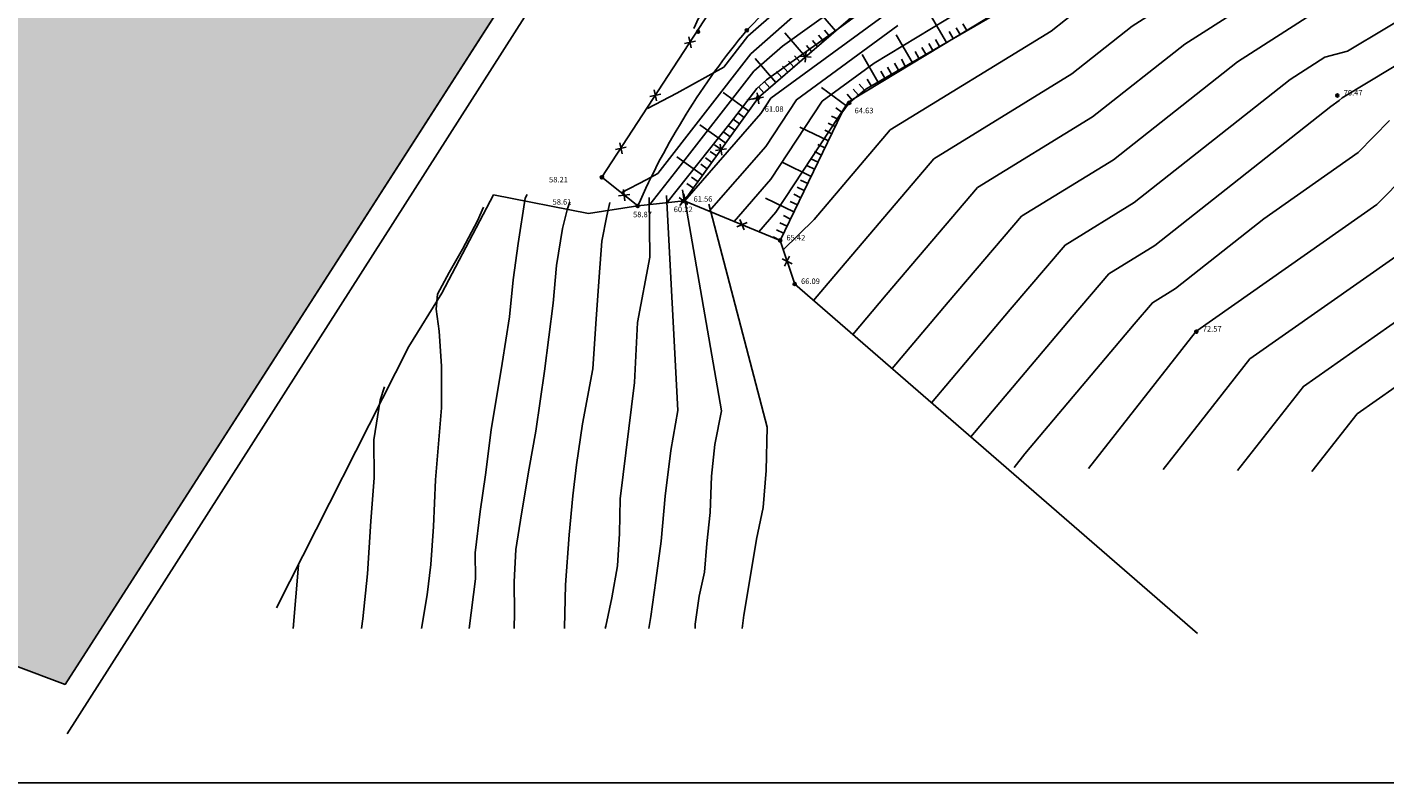
# Model space of a CAD drawing. Units: millimetres. Extents: x 552518 to 553826, y 4792642 to 4794260.
# Drawn here: x 552613 to 552699, y 4793760 to 4793808 of the extents above; entities that cross this region are included whole.
import ezdxf

# ---------------------------------------------------------------- set-up
doc = ezdxf.new("R2010")
doc.units = ezdxf.units.MM
doc.linetypes.add('Contorno$0$CONTINUA', pattern=[0])
for name, color, linetype in [('Contorno$0$0_S-VIV', 254, 'Continuous'), ('Contorno$0$0U_CN1', 253, 'Continuous'), ('Contorno$0$0U_CN5', 250, 'Continuous'), ('Contorno$0$0U_ORDENACION', 252, 'Continuous'), ('Contorno$0$0U_PLANIMETRIA', 6, 'Continuous'), ('Contorno$0$0U_PTOS_COTAS', 2, 'Continuous'), ('Contorno$0$0U_PTOS_PUNTO', 2, 'Continuous'), ('Contorno$0$0U_VIV EXIT', 3, 'Continuous'), ('Contorno$0$RT', 8, 'Contorno$0$CONTINUA')]:
    doc.layers.add(name, color=color, linetype=linetype)
doc.styles.add('Contorno$0$Standard', font='txt')

# ---------------------------------------------------------------- blocks, each defined once
blk = doc.blocks.new('Contorno$0$ALAM')
at = {"layer": 'Contorno$0$0U_ORDENACION'}
for p, q in [((-0.5, -0.5), (0.5, 0.5)), ((0.5, -0.5), (-0.5, 0.5))]:
    blk.add_line(p, q, dxfattribs=at)
blk = doc.blocks.new('Contorno$0$AL')
at = {"layer": 'Contorno$0$RT', "xscale": 0.5, "yscale": 0.5, "zscale": 0.5}
blk.add_blockref('Contorno$0$ALAM', (0, 0), dxfattribs=at)
blk = doc.blocks.new('Contorno')
at = {"layer": 'Contorno$0$0_S-VIV'}
h = blk.add_hatch(color=256, dxfattribs=at)
h.paths.add_polyline_path([(552612.481, 4794071.381), (552620.959, 4794081.214), (552611.906, 4794092.44), (552563.711, 4794067.844), (552562.758, 4794068.954), (552525.338, 4794049.777), (552520.934, 4794016.285), (552542.58, 4794012.93), (552541.915, 4794008.168), (552537.097, 4794010.902), (552522.686, 4794011.84), (552520.626, 4794009.992), (552519.339, 4793984.526), (552534.135, 4793983.193), (552540.165, 4793982.975), (552548.341, 4793982.791), (552548.911, 4793988.788), (552554.239, 4794004.044), (552568.397, 4794021.072), (552569.313, 4794020.299), (552576.995, 4794029.406), (552576.502, 4794029.822)])
h.paths.add_polyline_path([(552565.663, 4794038.842), (552550.239, 4794020.86), (552548.79, 4794022.113), (552549.316, 4794022.918), (552536.686, 4794026.434), (552537.242, 4794028.956), (552531.042, 4794029.882), (552531.518, 4794033.072), (552538.126, 4794032.085), (552538.424, 4794034.08), (552554.143, 4794029.891), (552563.062, 4794040.246), (552552.177, 4794049.483), (552557.286, 4794054.608), (552559.282, 4794052.185), (552557.619, 4794050.816), (552559.363, 4794048.698), (552558.227, 4794047.762), (552560.223, 4794043.352)], flags=16)
h.paths.add_polyline_path([(552586.415, 4794011.088), (552576.466, 4794019.549), (552554.919, 4793993.975), (552551.944, 4793987.112), (552558.935, 4793983.743), (552562.179, 4793987.776), (552564.023, 4793986.389), (552565.717, 4793986.612)], flags=17)
h.paths.add_polyline_path([(552608.09, 4794027.847), (552593.646, 4794040.037), (552579.669, 4794023.336), (552594.045, 4794011.204)], flags=17)
h.paths.add_polyline_path([(552615.774, 4794007.145), (552601.383, 4793990.755), (552609.703, 4793983.346), (552615.386, 4793989.767), (552618.339, 4793987.153), (552627.036, 4793996.888)])
h.paths.add_polyline_path([(552590.697, 4793970.543), (552588.843, 4793970.513), (552588.759, 4793975.66), (552590.157, 4793977.119), (552588.806, 4793978.66), (552587.124, 4793977.046), (552587.182, 4793992.779), (552576.302, 4793992.651), (552576.499, 4793983.12), (552575.586, 4793983.983), (552574.51, 4793982.844), (552568.962, 4793982.73), (552567.932, 4793983.82), (552566.906, 4793982.927), (552567.896, 4793981.799), (552567.923, 4793980.931), (552561.923, 4793980.804), (552561.899, 4793981.938), (552555.746, 4793982.009), (552555.182, 4793981.441), (552555.561, 4793981.018), (552555.5, 4793977.47), (552555.019, 4793977.478), (552554.999, 4793976.32), (552549.3, 4793976.156), (552547.763, 4793977.468), (552546.672, 4793976.307), (552548.205, 4793974.893), (552548.198, 4793972.248), (552546.657, 4793972.252), (552545.764, 4793971.315), (552536.896, 4793971.061), (552537.109, 4793957), (552548.461, 4793957.307), (552548.453, 4793953.98), (552547.256, 4793952.856), (552548.551, 4793951.359), (552550.16, 4793952.742), (552587.716, 4793953.42), (552589.119, 4793952.108), (552590.272, 4793953.341), (552589.103, 4793954.523), (552589.021, 4793959.572), (552590.878, 4793959.602)])
h.paths.add_polyline_path([(552592.448, 4793944.484), (552589.119, 4793952.108), (552587.716, 4793953.42), (552552.235, 4793952.779), (552548.72, 4793935.927), (552547.746, 4793931.958), (552546.01, 4793924.355), (552545.358, 4793921.422), (552542.553, 4793909.005), (552535.751, 4793881.793), (552547.272, 4793878.03), (552550.091, 4793886.662), (552550.672, 4793886.521), (552547.841, 4793877.854), (552553.959, 4793875.861), (552560.069, 4793874.716), (552563.82, 4793873.261), (552566.19, 4793871.941), (552566.749, 4793872.34), (552574.317, 4793868.738), (552576.194, 4793871.484), (552577.019, 4793870.92), (552579.664, 4793874.517), (552578.713, 4793875.167), (552582.041, 4793880.036), (552582.082, 4793880.485), (552575.542, 4793885.185), (552574.421, 4793887.56), (552571.687, 4793890.128), (552567.431, 4793891.523), (552558.942, 4793893.521), (552558.846, 4793893.087), (552555.848, 4793893.747), (552556.68, 4793897.331), (552554.921, 4793897.74), (552558.032, 4793911.138), (552554.994, 4793911.844), (552556.631, 4793918.894), (552558.172, 4793918.536), (552558.139, 4793918.273), (552559.506, 4793918.128), (552559.348, 4793916.631), (552564.156, 4793916.122), (552564.309, 4793917.567), (552582.058, 4793915.689), (552581.843, 4793913.652), (552587.595, 4793913.044), (552587.811, 4793915.08), (552589.203, 4793914.933)])
h.paths.add_polyline_path([(552604.107, 4793899.168), (552588.541, 4793901.003), (552589.304, 4793907.046), (552587.525, 4793907.325), (552587.917, 4793910.602), (552574.513, 4793912.207), (552570.361, 4793893.058), (552575.66, 4793891.134), (552584.792, 4793885.312), (552584.714, 4793884.891), (552596.326, 4793877.521), (552602.685, 4793887.417)])
h.paths.add_polyline_path([(552546.867, 4793949.089), (552532.058, 4793951.198), (552530.914, 4793941.827), (552531.035, 4793937.802), (552527.992, 4793924.97), (552527.508, 4793925.096), (552524.983, 4793914.746), (552525.955, 4793914.509), (552525.658, 4793913.237), (552518.834, 4793914.831), (552519.208, 4793904.939), (552535.187, 4793900.452)])
h.paths.add_polyline_path([(552530.076, 4793940.386), (552530.839, 4793951.359), (552518.834, 4793952.73), (552518.834, 4793914.831), (552523.485, 4793913.744)])
h.paths.add_polyline_path([(552549.422, 4793870.964), (552543.534, 4793874.97), (552534.461, 4793878.281), (552532.442, 4793872.976), (552529.826, 4793866.432), (552531.126, 4793865.912), (552530.606, 4793864.612), (552542.001, 4793860.057)])
h.paths.add_polyline_path([(552528.013, 4793872.901), (552518.834, 4793875.796), (552518.834, 4793857.28), (552520.871, 4793857.942), (552526.169, 4793867.293)])
h.paths.add_polyline_path([(552524.819, 4793856.724), (552520.175, 4793849.116), (552531.232, 4793841.563), (552536.014, 4793850.201)])
h.paths.add_polyline_path([(552533.92, 4793839.073), (552534.247, 4793839.503), (552531.232, 4793841.563), (552520.175, 4793849.116), (552518.834, 4793849.514), (552518.834, 4793828.143), (552529.554, 4793822.022), (552531.185, 4793823.399), (552536.677, 4793830.806), (552534.316, 4793832.508), (552537.214, 4793836.499)])
h.paths.add_polyline_path([(552560.116, 4793790.144), (552544.592, 4793799.667), (552526.31, 4793770.184), (552547.632, 4793770.184)])
h.paths.add_polyline_path([(552645.442, 4793813.168), (552638.379, 4793817.365), (552619.513, 4793829.508), (552588.314, 4793781.588), (552606.155, 4793770.184), (552615.584, 4793766.658)])
at = {"layer": 'Contorno$0$0_S-VIV', "elevation": -0.003}
blk.add_lwpolyline([(552606.155, 4793770.184), (552588.314, 4793781.588), (552619.513, 4793829.508), (552638.379, 4793817.365), (552645.442, 4793813.168), (552615.584, 4793766.658), (552606.155, 4793770.184)], dxfattribs=at)
at = {"layer": 'Contorno$0$0U_CN1'}
for points, elevation in [([(552656.311, 4793796.587), (552659.892, 4793800.693), (552661.824, 4793803.638), (552668.24, 4793808.337)], 63), ([(552657.881, 4793795.941), (552660.208, 4793798.61), (552663.446, 4793803.543), (552666.748, 4793805.962), (552675.795, 4793811.453)], 64), ([(552660.995, 4793794.147), (552662.948, 4793796.073), (552667.76, 4793801.732), (552677.934, 4793807.984), (552679.74, 4793809.411), (552686.599, 4793813.791), (552691.317, 4793815.996), (552691.676, 4793816.318), (552693.555, 4793816.974), (552696.149, 4793817.212), (552697.044, 4793817.808), (552699.704, 4793818.458)], 66), ([(552699.161, 4793816.45), (552697.012, 4793815.016), (552693.928, 4793814.733), (552692.586, 4793814.369), (552683.064, 4793808.288), (552679.245, 4793805.27), (552670.523, 4793799.911), (552663.594, 4793791.761), (552662.91, 4793790.95)], 67), ([(552665.397, 4793788.79), (552667.51, 4793791.297), (552673.285, 4793798.089), (552680.555, 4793802.557), (552686.387, 4793807.166), (552693.469, 4793811.688), (552697.527, 4793812.789), (552697.874, 4793812.821), (552701.278, 4793815.092)], 68), ([(552667.885, 4793786.63), (552671.426, 4793790.832), (552676.048, 4793796.268), (552681.866, 4793799.843), (552689.711, 4793806.043), (552694.351, 4793809.006), (552697.369, 4793809.825), (552700.821, 4793811.896)], 69), ([(552707.21, 4793810.349), (552696.326, 4793803.766), (552696.147, 4793803.584), (552695.61, 4793803.207), (552684.487, 4793794.416), (552681.573, 4793792.625), (552679.258, 4793789.903), (552672.861, 4793782.311)], 71), ([(552675.593, 4793780.382), (552676.261, 4793781.234), (552683.174, 4793789.438), (552684.335, 4793790.804), (552685.797, 4793791.703), (552691.378, 4793796.113), (552697.337, 4793800.297), (552699.33, 4793802.321)], 72), ([(552680.299, 4793780.315), (552687.042, 4793788.916), (552687.09, 4793788.973), (552687.098, 4793788.983), (552687.108, 4793788.989), (552687.147, 4793789.02), (552698.527, 4793797.01), (552702.333, 4793800.876)], 73), ([(552685.005, 4793780.249), (552690.489, 4793787.244), (552699.716, 4793793.724)], 74), ([(552702.096, 4793787.15), (552697.279, 4793783.768), (552694.417, 4793780.117)], 76), ([(552671.223, 4793813.086), (552664.458, 4793808.131), (552659.94, 4793804.891), (552659.325, 4793804.349), (552657.632, 4793802.169), (552653.643, 4793797.121)], 61), ([(552669.731, 4793810.711), (552660.203, 4793803.732), (552659.575, 4793802.776), (552654.741, 4793797.233)], 62), ([(552662.931, 4793811.324), (552658.758, 4793807.652), (552657.244, 4793805.703), (552654.26, 4793804.056), (552652.405, 4793803.093)], 58), ([(552682.525, 4793829.101), (552682.19, 4793826.056), (552683.296, 4793825.648), (552682.816, 4793825.294), (552680.811, 4793825.029), (552679.136, 4793823.421), (552678.563, 4793822.449), (552678.548, 4793822.466), (552678.255, 4793822.154), (552677.159, 4793821.174), (552677.06, 4793821.085), (552677.045, 4793821.067), (552673.998, 4793818.436), (552673.651, 4793818.301), (552670.709, 4793815.455), (552669.934, 4793814.917), (552661.934, 4793809.179), (552658.947, 4793806.551), (552653.072, 4793798.985), (552652.371, 4793798.598), (552650.749, 4793797.756)], 59), ([(552655.344, 4793808.155), (552655.63, 4793808.8), (552656.609, 4793809.507), (552659.446, 4793810.858), (552661.834, 4793811.625), (552663.928, 4793813.468), (552665.651, 4793814.704), (552666.456, 4793815.262), (552670.691, 4793821.135), (552671.687, 4793822.686), (552673.087, 4793823.08), (552672.691, 4793823.709), (552675.046, 4793825.523), (552675.688, 4793825.605)], 57), ([(552644.812, 4793797.644), (552644.677, 4793797.415), (552644.241, 4793794.541), (552643.91, 4793792.256), (552643.682, 4793789.905), (552643.215, 4793786.96), (552642.517, 4793782.764), (552642.167, 4793779.922), (552641.825, 4793777.587), (552641.516, 4793774.969), (552641.53, 4793773.33), (552641.144, 4793770.184)], 57), ([(552653.618, 4793797.575), (552654.339, 4793783.98), (552653.883, 4793781.451), (552653.537, 4793778.568), (552653.276, 4793775.716), (552652.946, 4793773.221), (552652.621, 4793770.96), (552652.499, 4793770.184)], 61), ([(552654.716, 4793797.687), (552657.098, 4793783.966), (552656.66, 4793781.825), (552656.467, 4793779.832), (552656.381, 4793777.526), (552656.161, 4793775.579), (552656.008, 4793773.746), (552655.673, 4793772.233), (552655.431, 4793770.463), (552655.43, 4793770.184)], 62), ([(552642.036, 4793796.842), (552641.663, 4793795.975), (552640.721, 4793794.181), (552639.874, 4793792.715), (552639.141, 4793791.34), (552639.051, 4793790.394), (552639.242, 4793789), (552639.39, 4793786.793), (552639.39, 4793784.151), (552639.011, 4793779.603), (552638.87, 4793776.655), (552638.704, 4793774.238), (552638.478, 4793772.319), (552638.116, 4793770.184)], 56), ([(552647.504, 4793797.172), (552647.324, 4793796.684), (552647.028, 4793795.488), (552646.661, 4793793.159), (552646.438, 4793790.781), (552645.895, 4793786.469), (552645.347, 4793782.668), (552644.927, 4793780.339), (552644.445, 4793777.437), (552644.087, 4793775.197), (552643.972, 4793773.146), (552644.011, 4793771.188), (552643.985, 4793770.184)], 58), ([(552650.023, 4793797.137), (552649.831, 4793796.287), (552649.527, 4793794.689), (552649.361, 4793792.428), (552649.149, 4793789.458), (552648.956, 4793786.617), (552648.293, 4793783.144), (552647.927, 4793780.553), (552647.689, 4793778.586), (552647.458, 4793776.118), (552647.225, 4793772.958), (552647.155, 4793770.242), (552647.153, 4793770.184)], 59), ([(552658.392, 4793770.184), (552658.494, 4793771.041), (552658.931, 4793773.548), (552659.305, 4793775.849), (552659.719, 4793777.84), (552659.922, 4793780.195), (552659.984, 4793782.927), (552656.286, 4793797.041)], 63), ([(552630.351, 4793774.204), (552630.008, 4793770.184)], 54)]:
    blk.add_lwpolyline(points, dxfattribs=dict(at, elevation=elevation))
at = {"layer": 'Contorno$0$0U_CN5'}
for points, elevation in [([(552659.451, 4793795.295), (552660.525, 4793796.526), (552665.067, 4793803.448), (552665.257, 4793803.587), (552676.669, 4793810.515)], 65), ([(552672.075, 4793815.024), (552660.937, 4793807.035), (552659.136, 4793805.45), (552654.182, 4793799.07), (552652.549, 4793797.004)], 60), ([(552670.373, 4793784.471), (552675.342, 4793790.367), (552678.81, 4793794.447), (552683.176, 4793797.13), (552693.034, 4793804.92), (552695.234, 4793806.325), (552696.664, 4793806.713), (552704.07, 4793811.155)], 70), ([(552689.711, 4793780.183), (552693.884, 4793785.506), (552700.906, 4793790.437)], 75), ([(552652.524, 4793797.458), (552652.55, 4793793.68), (552651.787, 4793789.54), (552651.597, 4793785.755), (552650.679, 4793778.397), (552650.635, 4793776.21), (552650.517, 4793774.147), (552650.165, 4793772.141), (552649.769, 4793770.33), (552649.739, 4793770.184)], 60), ([(552635.776, 4793785.475), (552635.505, 4793784.639), (552635.117, 4793782.12), (552635.138, 4793779.721), (552634.918, 4793776.976), (552634.707, 4793773.642), (552634.409, 4793770.798), (552634.333, 4793770.184)], 55)]:
    blk.add_lwpolyline(points, dxfattribs=dict(at, elevation=elevation))
at = {"layer": 'Contorno$0$0U_ORDENACION'}
for p, q in [((552659.423, 4793803.778), (552658.696, 4793803.623)), ((552659.423, 4793803.778), (552659.423, 4793803.778)), ((552654.73, 4793797.238), (552654.615, 4793797.936)), ((552654.73, 4793797.238), (552654.73, 4793797.238))]:
    blk.add_line(p, q, dxfattribs=at)
at = {"layer": 'Contorno$0$0U_ORDENACION', "linetype": 'Continuous'}
blk.add_lwpolyline([(552518.834, 4794257.545), (552518.834, 4793760.428), (553037.856, 4793760.428), (553037.856, 4794257.545)], dxfattribs=at)
at = {"layer": 'Contorno$0$0U_ORDENACION', "color": 8, "linetype": 'Continuous'}
blk.add_lwpolyline([(552654.61, 4793797.225), (552654.539, 4793797.032)], dxfattribs=at)
at = {"layer": 'Contorno$0$0U_PLANIMETRIA'}
for p, q in [((552664.302, 4793807.997), (552662.994, 4793809.51)), ((552671.307, 4793807.266), (552670.306, 4793808.997)), ((552662.411, 4793806.362), (552661.103, 4793807.875)), ((552663.924, 4793807.67), (552663.597, 4793808.048)), ((552671.74, 4793807.516), (552671.49, 4793807.949)), ((552672.173, 4793807.766), (552671.923, 4793808.199)), ((552672.606, 4793808.017), (552672.356, 4793808.45)), ((552662.79, 4793806.689), (552662.463, 4793807.067)), ((552663.168, 4793807.016), (552662.841, 4793807.394)), ((552663.546, 4793807.343), (552663.219, 4793807.721)), ((552669.143, 4793806.015), (552668.142, 4793807.746)), ((552670.009, 4793806.515), (552669.759, 4793806.948)), ((552670.442, 4793806.765), (552670.192, 4793807.198)), ((552670.875, 4793807.016), (552670.624, 4793807.449)), ((552660.52, 4793804.727), (552659.212, 4793806.24)), ((552661.655, 4793805.708), (552661.328, 4793806.086)), ((552662.033, 4793806.035), (552661.706, 4793806.413)), ((552666.979, 4793804.763), (552665.978, 4793806.495)), ((552668.71, 4793805.764), (552668.46, 4793806.197)), ((552669.576, 4793806.265), (552669.326, 4793806.698)), ((552660.898, 4793805.054), (552660.571, 4793805.432)), ((552661.277, 4793805.381), (552660.95, 4793805.759)), ((552667.412, 4793805.013), (552667.162, 4793805.446)), ((552667.845, 4793805.264), (552667.594, 4793805.697)), ((552668.278, 4793805.514), (552668.027, 4793805.947)), ((552659.764, 4793804.073), (552659.437, 4793804.451)), ((552660.142, 4793804.4), (552659.815, 4793804.778)), ((552665.019, 4793803.242), (552663.406, 4793804.425)), ((552666.125, 4793804.246), (552665.803, 4793804.629)), ((552666.546, 4793804.513), (552666.296, 4793804.946)), ((552658.811, 4793802.925), (552657.186, 4793804.091)), ((552665.359, 4793803.604), (552665.037, 4793803.987)), ((552665.742, 4793803.925), (552665.42, 4793804.308)), ((552658.52, 4793802.519), (552658.113, 4793802.811)), ((552664.723, 4793802.838), (552664.32, 4793803.134)), ((552657.354, 4793800.894), (552655.729, 4793802.06)), ((552657.937, 4793801.707), (552657.53, 4793801.998)), ((552658.228, 4793802.113), (552657.822, 4793802.404)), ((552663.847, 4793801.041), (552662.047, 4793801.913)), ((552664.283, 4793801.941), (552663.833, 4793802.159)), ((552664.501, 4793802.391), (552664.051, 4793802.609)), ((552657.645, 4793801.3), (552657.239, 4793801.592)), ((552664.065, 4793801.491), (552663.615, 4793801.709)), ((552656.771, 4793800.082), (552656.364, 4793800.373)), ((552657.062, 4793800.488), (552656.656, 4793800.779)), ((552663.411, 4793800.141), (552662.961, 4793800.359)), ((552663.629, 4793800.591), (552663.179, 4793800.809)), ((552655.896, 4793798.863), (552654.271, 4793800.029)), ((552656.188, 4793799.269), (552655.781, 4793799.561)), ((552656.479, 4793799.675), (552656.073, 4793799.967)), ((552662.757, 4793798.791), (552660.957, 4793799.663)), ((552662.975, 4793799.241), (552662.525, 4793799.459)), ((552663.193, 4793799.691), (552662.743, 4793799.909)), ((552655.313, 4793798.05), (552654.907, 4793798.342)), ((552655.605, 4793798.457), (552655.198, 4793798.748)), ((552662.539, 4793798.341), (552662.089, 4793798.559)), ((552662.104, 4793797.441), (552661.654, 4793797.659)), ((552662.321, 4793797.891), (552661.871, 4793798.109)), ((552661.668, 4793796.541), (552659.868, 4793797.413)), ((552661.886, 4793796.991), (552661.436, 4793797.209)), ((552661.232, 4793795.641), (552660.782, 4793795.859)), ((552661.45, 4793796.091), (552661, 4793796.309)), ((552660.796, 4793794.741), (552660.346, 4793794.959)), ((552661.014, 4793795.191), (552660.564, 4793795.409))]:
    blk.add_line(p, q, dxfattribs=at)
for points in [[(552709.48, 4793883.149), (552712.167, 4793873.369), (552715.62, 4793864.032), (552719.975, 4793848.979), (552728.829, 4793838.023), (552747.727, 4793819.523), (552761.484, 4793802.979), (552748.462, 4793795.953), (552745.705, 4793794.19), (552743.074, 4793795.73), (552726.957, 4793802.959), (552711.535, 4793810.979), (552707.112, 4793812.764), (552691.131, 4793825.154), (552689.364, 4793825.404), (552687.304, 4793826.302), (552680.948, 4793821.617), (552676.283, 4793817.948), (552672.452, 4793815.043), (552659.423, 4793803.778), (552654.73, 4793797.238)], [(552660.796, 4793794.741), (552664.706, 4793802.815), (552665.166, 4793803.442), (552666.212, 4793804.32), (552676.759, 4793810.418), (552678.06, 4793811.03), (552681.417, 4793812.293), (552692.15, 4793815.694)], [(552615.722, 4793763.524), (552648.081, 4793814.294), (552646.38, 4793815.456)]]:
    blk.add_lwpolyline(points, dxfattribs=at)
at = {"layer": 'Contorno$0$0U_PLANIMETRIA', "flags": 128}
for points in [[(552709.48, 4793883.149), (552712.167, 4793873.369), (552715.62, 4793864.032), (552719.975, 4793848.979), (552728.829, 4793838.023), (552747.727, 4793819.523), (552761.484, 4793802.979), (552748.462, 4793795.953), (552745.705, 4793794.19), (552743.074, 4793795.73), (552726.957, 4793802.959), (552711.535, 4793810.979), (552707.112, 4793812.764), (552691.131, 4793825.154), (552689.364, 4793825.404), (552687.304, 4793826.302), (552680.948, 4793821.617), (552676.283, 4793817.948), (552672.452, 4793815.043), (552659.423, 4793803.778), (552654.73, 4793797.238)], [(552687.194, 4793769.869), (552661.718, 4793791.984), (552660.796, 4793794.741), (552654.73, 4793797.238), (552651.791, 4793796.922), (552649.528, 4793798.734), (552660.85, 4793816.121), (552642.495, 4793825.829), (552641.723, 4793826.233)], [(552687.194, 4793769.869), (552661.718, 4793791.984), (552660.796, 4793794.741), (552654.73, 4793797.238), (552651.791, 4793796.922), (552649.528, 4793798.734), (552660.85, 4793816.121), (552642.495, 4793825.829), (552641.723, 4793826.233)], [(552628.951, 4793771.495), (552637.328, 4793788.04), (552639.399, 4793791.4), (552642.684, 4793797.615), (552648.69, 4793796.44), (552651.791, 4793796.922)], [(552651.791, 4793796.922), (552648.69, 4793796.44), (552642.684, 4793797.615)]]:
    blk.add_lwpolyline(points, dxfattribs=at)
blk.add_lwpolyline([(552675.921, 4793825.574), (552675.632, 4793823.106, -0.344089), (552675.416, 4793822.887, -0.084693), (552671.136, 4793823.06, 0.267683), (552670.603, 4793822.887, 0.047317), (552664.475, 4793814.645, -0.026558), (552658.692, 4793808.034, 0.070477), (552651.791, 4793796.922, -402.060317)], format="xyb", dxfattribs=at)
at = {"layer": 'Contorno$0$0U_PTOS_PUNTO'}
for centre in [(552655.605, 4793807.942), (552658.692, 4793808.034), (552659.423, 4793803.778), (552665.166, 4793803.442), (552696.029, 4793803.909), (552649.528, 4793798.734), (552651.791, 4793796.922), (552654.73, 4793797.238), (552660.796, 4793794.741), (552661.718, 4793791.984), (552687.117, 4793788.97)]:
    blk.add_circle(centre, 0.1, dxfattribs=at)
for p in [(552655.605, 4793807.942, 56.862), (552658.692, 4793808.034, 57.227), (552659.423, 4793803.778, 61.093), (552696.029, 4793803.909, 70.475), (552665.166, 4793803.442, 64.635), (552649.528, 4793798.734, 58.214), (552651.791, 4793796.922, 58.881), (552654.73, 4793797.238, 61.567), (552660.796, 4793794.741, 65.431), (552661.718, 4793791.984, 66.095), (552687.117, 4793788.97, 72.581)]:
    blk.add_point(p, dxfattribs=at)
at = {"layer": 'Contorno$0$0U_VIV EXIT'}
blk.add_line((552615.584, 4793766.658), (552645.442, 4793813.168), dxfattribs=at)
at = {"layer": 'Contorno$0$0U_ORDENACION'}
for p, rotation in [((552655.091, 4793807.278), 56.92878401543071), ((552662.411, 4793806.362), 220.8470119429055), ((552652.909, 4793803.926), 56.92878401543071), ((552659.394, 4793803.738), 234.3373796270917), ((552650.726, 4793800.574), 56.92878401543071), ((552657.062, 4793800.488), 234.3373796270917), ((552650.937, 4793797.606), 141.3154992836925), ((552654.68, 4793797.233), 186.1368414870796), ((552658.382, 4793795.735), 157.6260410631066), ((552661.237, 4793793.423), 108.4910417025018)]:
    blk.add_blockref('Contorno$0$AL', p, dxfattribs=dict(at, rotation=rotation))
at = {"layer": 'Contorno$0$0U_PTOS_COTAS', "style": 'Contorno$0$Standard'}
for s, p in [('70.47', (552696.429, 4793803.909)), ('61.08', (552659.823, 4793802.877)), ('64.63', (552665.506, 4793802.781)), ('58.21', (552646.185, 4793798.412)), ('61.56', (552655.326, 4793797.189)), ('58.61', (552646.408, 4793797.001)), ('60.22', (552654.067, 4793796.532)), ('58.87', (552651.497, 4793796.207)), ('65.42', (552661.196, 4793794.741)), ('66.09', (552662.118, 4793791.984)), ('72.57', (552687.517, 4793788.97))]:
    blk.add_text(s, height=0.35, dxfattribs=at).set_placement(p)

msp = doc.modelspace()

# ---------------------------------------------------------------- block references
msp.add_blockref('Contorno', (0, 0))

doc.saveas('drawing.dxf')
